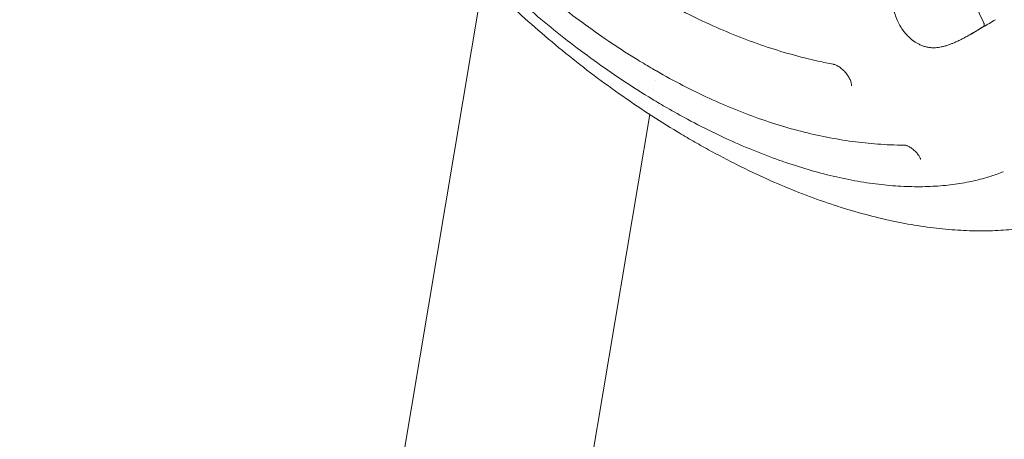
# Model space of a CAD drawing. Units: millimetres. Extents: x 7773 to 33645, y -23257 to -8507.
# Drawn here: x 7875 to 8344, y -14625 to -14425 of the extents above; entities that cross this region are included whole.
import ezdxf

# ---------------------------------------------------------------- set-up
doc = ezdxf.new("R2010")
doc.units = ezdxf.units.MM

# ---------------------------------------------------------------- blocks, each defined once
blk = doc.blocks.new('A$C11A41D07')
at = {"color": 0, "linetype": 'Continuous', "lineweight": 0, "extrusion": (-5.55112e-17, 0.816497, 0.57735)}
for p, q in [((-1079.46, -789.46), (-1300.23, -2107.75)), ((-841.29, -812.35), (-847.06, -815.69)), ((-996.72, -833.62), (-996.72, -833.62)), ((-997.44, -837.93), (-997.44, -837.93)), ((-998.17, -842.32), (-998.17, -842.32)), ((-1000.05, -853.5), (-1000.05, -853.5)), ((-1000.14, -854.06), (-1211.06, -2113.51))]:
    blk.add_line(p, q, dxfattribs=at)
at = {"color": 0, "linetype": 'Continuous', "lineweight": 0}
for points, knots in [([(-979.62, -866.67), (-982.07, -865.26), (-984.52, -863.82), (-991.62, -859.53), (-996.27, -856.6), (-1005.51, -850.54), (-1010.12, -847.4), (-1019.27, -840.92), (-1023.82, -837.59), (-1032.83, -830.72), (-1037.3, -827.2), (-1046.13, -819.98), (-1050.5, -816.28), (-1059.11, -808.74), (-1063.37, -804.89), (-1071.72, -797.06), (-1075.83, -793.09), (-1083.9, -785.02), (-1087.85, -780.93), (-1095.58, -772.66), (-1099.36, -768.47), (-1106.74, -760.04), (-1110.33, -755.78), (-1117.32, -747.23), (-1120.71, -742.92), (-1127.29, -734.29), (-1130.47, -729.95), (-1136.62, -721.27), (-1139.59, -716.93), (-1145.29, -708.24), (-1148.02, -703.91), (-1153.27, -695.26), (-1155.77, -690.95), (-1160.55, -682.36), (-1162.83, -678.09), (-1167.13, -669.6), (-1169.17, -665.38), (-1173.01, -657.02), (-1174.81, -652.87), (-1178.18, -644.65), (-1179.75, -640.57), (-1182.65, -632.52), (-1183.99, -628.55), (-1186.43, -620.7), (-1187.53, -616.82), (-1189.52, -609.18), (-1190.4, -605.42), (-1191.94, -597.99), (-1192.6, -594.33), (-1193.71, -587.11), (-1194.16, -583.56), (-1194.84, -576.59), (-1195.07, -573.16), (-1195.29, -567.66), (-1195.33, -565.57), (-1195.33, -563.5)], [0.000032, 0.000032, 0.000032, 0.000032, 10.000603, 10.000603, 29.084373, 29.084373, 48.146554, 48.146554, 67.152824, 67.152824, 86.054018, 86.054018, 104.78537, 104.78537, 123.323141, 123.323141, 141.582262, 141.582262, 159.531553, 159.531553, 177.138668, 177.138668, 194.358536, 194.358536, 211.159796, 211.159796, 227.526093, 227.526093, 243.437355, 243.437355, 258.878306, 258.878306, 273.850356, 273.850356, 288.362101, 288.362101, 302.415367, 302.415367, 316.024034, 316.024034, 329.234128, 329.234128, 342.019875, 342.019875, 354.442573, 354.442573, 366.519781, 366.519781, 378.342832, 378.342832, 389.916092, 389.916092, 401.284901, 401.284901, 408.33087, 408.33087, 408.33087, 408.33087]), ([(-991.9, -850.9), (-994.27, -849.53), (-996.63, -848.13), (-1003.35, -844.06), (-1007.69, -841.31), (-1016.36, -835.58), (-1020.68, -832.6), (-1029.29, -826.44), (-1033.58, -823.26), (-1042.07, -816.7), (-1046.28, -813.33), (-1054.58, -806.43), (-1058.68, -802.9), (-1066.73, -795.71), (-1070.69, -792.06), (-1078.46, -784.62), (-1082.27, -780.85), (-1089.74, -773.2), (-1093.4, -769.32), (-1100.54, -761.48), (-1104.03, -757.52), (-1110.79, -749.56), (-1114.08, -745.56), (-1120.45, -737.52), (-1123.54, -733.48), (-1129.49, -725.41), (-1132.36, -721.37), (-1137.87, -713.31), (-1140.52, -709.29), (-1145.58, -701.27), (-1148.01, -697.28), (-1152.61, -689.36), (-1154.8, -685.42), (-1158.95, -677.62), (-1160.91, -673.76), (-1164.59, -666.13), (-1166.31, -662.35), (-1169.53, -654.9), (-1171.04, -651.22), (-1173.81, -643.97), (-1175.09, -640.4), (-1177.42, -633.38), (-1178.47, -629.93), (-1180.37, -623.15), (-1181.21, -619.82), (-1182.69, -613.29), (-1183.33, -610.08), (-1184.4, -603.81), (-1184.83, -600.73), (-1185.5, -594.71), (-1185.74, -591.76), (-1185.98, -586.78), (-1186.03, -584.72), (-1186.03, -582.68)], [0, 0, 0, 0, 10.000699, 10.000699, 28.404059, 28.404059, 46.851048, 46.851048, 65.257552, 65.257552, 83.514304, 83.514304, 101.522325, 101.522325, 119.173997, 119.173997, 136.462696, 136.462696, 153.431285, 153.431285, 169.968985, 169.968985, 186.024623, 186.024623, 201.617838, 201.617838, 216.686949, 216.686949, 231.221997, 231.221997, 245.252752, 245.252752, 258.75311, 258.75311, 271.742086, 271.742086, 284.225456, 284.225456, 296.280429, 296.280429, 307.894732, 307.894732, 319.118421, 319.118421, 330.004118, 330.004118, 340.630986, 340.630986, 351.016016, 351.016016, 361.238742, 361.238742, 368.60417, 368.60417, 368.60417, 368.60417]), ([(-998.73, -832.3), (-1001.1, -830.92), (-1003.47, -829.5), (-1010.01, -825.49), (-1014.17, -822.82), (-1022.46, -817.26), (-1026.59, -814.37), (-1034.8, -808.38), (-1038.9, -805.27), (-1047.03, -798.86), (-1051.07, -795.55), (-1059.09, -788.73), (-1063.07, -785.21), (-1070.97, -778), (-1074.88, -774.29), (-1082.62, -766.7), (-1086.44, -762.81), (-1094.01, -754.84), (-1097.74, -750.77), (-1105.1, -742.45), (-1108.73, -738.21), (-1113.49, -732.44), (-1114.68, -730.97), (-1115.87, -729.5)], [0, 0, 0, 0, 10.00083, 10.00083, 27.61991, 27.61991, 45.218155, 45.218155, 62.832496, 62.832496, 80.434962, 80.434962, 98.034619, 98.034619, 115.63822, 115.63822, 133.214915, 133.214915, 150.808957, 150.808957, 168.373543, 168.373543, 174.266609, 174.266609, 174.266609, 174.266609]), ([(-881.09, -786.73), (-881.4, -787.22), (-881.68, -787.73), (-881.96, -788.24), (-882.14, -788.59), (-882.32, -788.94), (-882.49, -789.29), (-882.6, -789.54), (-882.72, -789.79), (-882.83, -790.04), (-882.86, -790.13), (-882.9, -790.21), (-882.94, -790.3), (-883, -790.45), (-883.07, -790.61), (-883.13, -790.76), (-883.31, -791.22), (-883.47, -791.68), (-883.62, -792.15), (-883.88, -792.95), (-884.1, -793.79), (-884.26, -794.67), (-884.38, -795.35), (-884.47, -796.06), (-884.52, -796.79), (-884.52, -796.8), (-884.52, -796.8), (-884.52, -796.81), (-884.54, -797.18), (-884.55, -797.57), (-884.55, -797.95), (-884.55, -798.14), (-884.55, -798.33), (-884.54, -798.52), (-884.54, -798.66), (-884.53, -798.8), (-884.53, -798.94), (-884.52, -799.08), (-884.52, -799.22), (-884.51, -799.35), (-884.5, -799.63), (-884.48, -799.9), (-884.46, -800.18), (-884.41, -800.75), (-884.35, -801.32), (-884.27, -801.9), (-884.17, -802.64), (-884.04, -803.39), (-883.88, -804.15), (-883.81, -804.47), (-883.73, -804.78), (-883.65, -805.1), (-883.61, -805.27), (-883.56, -805.44), (-883.52, -805.6), (-883.24, -806.59), (-882.91, -807.58), (-882.5, -808.58), (-882.33, -808.97), (-882.16, -809.37), (-881.97, -809.77), (-881.86, -809.99), (-881.76, -810.2), (-881.65, -810.41), (-881.54, -810.62), (-881.43, -810.82), (-881.32, -811.03), (-881.12, -811.4), (-880.9, -811.77), (-880.68, -812.14), (-880.47, -812.48), (-880.25, -812.82), (-880.02, -813.15), (-879.83, -813.44), (-879.62, -813.73), (-879.41, -814.02), (-879.21, -814.3), (-878.99, -814.58), (-878.77, -814.86), (-878.31, -815.44), (-877.82, -815.99), (-877.32, -816.52), (-876.85, -817), (-876.37, -817.46), (-875.86, -817.9), (-875.47, -818.24), (-875.06, -818.57), (-874.64, -818.88), (-874.53, -818.96), (-874.41, -819.04), (-874.3, -819.12), (-873.49, -819.69), (-872.68, -820.18), (-871.85, -820.59), (-871.31, -820.86), (-870.77, -821.1), (-870.23, -821.3), (-869.66, -821.51), (-869.1, -821.68), (-868.55, -821.82), (-868.31, -821.88), (-868.08, -821.93), (-867.85, -821.98), (-867.63, -822.02), (-867.42, -822.06), (-867.21, -822.09), (-866.93, -822.14), (-866.65, -822.17), (-866.37, -822.2), (-866.1, -822.22), (-865.83, -822.24), (-865.56, -822.25), (-865.04, -822.28), (-864.54, -822.27), (-864.04, -822.25), (-863.12, -822.2), (-862.22, -822.06), (-861.35, -821.88), (-860.81, -821.77), (-860.27, -821.63), (-859.75, -821.49), (-859.22, -821.34), (-858.7, -821.19), (-858.19, -821.02), (-857.62, -820.83), (-857.06, -820.63), (-856.51, -820.42), (-856.07, -820.25), (-855.63, -820.07), (-855.2, -819.89), (-854.59, -819.63), (-853.99, -819.36), (-853.39, -819.08), (-853.05, -818.91), (-852.71, -818.74), (-852.36, -818.57), (-852.16, -818.47), (-851.96, -818.37), (-851.76, -818.26), (-851.51, -818.14), (-851.26, -818.01), (-851.01, -817.88), (-850.36, -817.53), (-849.72, -817.18), (-849.07, -816.83), (-848.44, -816.47), (-847.81, -816.12), (-847.18, -815.75), (-845.84, -814.98), (-844.5, -814.18), (-843.17, -813.37), (-842.53, -812.99), (-841.9, -812.6), (-841.26, -812.2)], [0, 0, 0, 0, 0.00254921, 0.00254921, 0.00254921, 0.00426922, 0.00426922, 0.00426922, 0.00545834, 0.00545834, 0.00545834, 0.0058622, 0.0058622, 0.0058622, 0.006583, 0.006583, 0.006583, 0.00867483, 0.00867483, 0.00867483, 0.01225119, 0.01225119, 0.01225119, 0.01503742, 0.01503742, 0.01503742, 0.0150611, 0.0150611, 0.0150611, 0.01650604, 0.01650604, 0.01650604, 0.01721798, 0.01721798, 0.01721798, 0.0177363, 0.0177363, 0.0177363, 0.01823493, 0.01823493, 0.01823493, 0.01924528, 0.01924528, 0.01924528, 0.02131153, 0.02131153, 0.02131153, 0.02395152, 0.02395152, 0.02395152, 0.02504998, 0.02504998, 0.02504998, 0.02563293, 0.02563293, 0.02563293, 0.02905152, 0.02905152, 0.02905152, 0.03041095, 0.03041095, 0.03041095, 0.03114972, 0.03114972, 0.03114972, 0.03185765, 0.03185765, 0.03185765, 0.03316454, 0.03316454, 0.03316454, 0.0343779, 0.0343779, 0.0343779, 0.03543275, 0.03543275, 0.03543275, 0.03647524, 0.03647524, 0.03647524, 0.03866407, 0.03866407, 0.03866407, 0.04068025, 0.04068025, 0.04068025, 0.04226333, 0.04226333, 0.04226333, 0.04269111, 0.04269111, 0.04269111, 0.04572478, 0.04572478, 0.04572478, 0.04769368, 0.04769368, 0.04769368, 0.04976512, 0.04976512, 0.04976512, 0.05064526, 0.05064526, 0.05064526, 0.05144777, 0.05144777, 0.05144777, 0.05252437, 0.05252437, 0.05252437, 0.05358258, 0.05358258, 0.05358258, 0.05563878, 0.05563878, 0.05563878, 0.05948483, 0.05948483, 0.05948483, 0.0618835, 0.0618835, 0.0618835, 0.06427123, 0.06427123, 0.06427123, 0.06692017, 0.06692017, 0.06692017, 0.06902532, 0.06902532, 0.06902532, 0.071991, 0.071991, 0.071991, 0.07370975, 0.07370975, 0.07370975, 0.07472691, 0.07472691, 0.07472691, 0.07598472, 0.07598472, 0.07598472, 0.07927622, 0.07927622, 0.07927622, 0.08252275, 0.08252275, 0.08252275, 0.08941312, 0.08941312, 0.08941312, 0.09269329, 0.09269329, 0.09269329, 0.09269329]), ([(-912.65, -830.13), (-915.06, -829.68), (-917.48, -829.18), (-924.19, -827.69), (-928.5, -826.6), (-937.13, -824.17), (-941.45, -822.82), (-950.1, -819.88), (-954.43, -818.28), (-963.08, -814.83), (-967.4, -812.97), (-976.04, -809.03), (-980.35, -806.93), (-988.96, -802.5), (-993.25, -800.16), (-1000.65, -795.92), (-1003.75, -794.07), (-1006.85, -792.16)], [0, 0, 0, 0, 10.000793, 10.000793, 27.827404, 27.827404, 45.672391, 45.672391, 63.538793, 63.538793, 81.417669, 81.417669, 99.306877, 99.306877, 117.203373, 117.203373, 130.224005, 130.224005, 130.224005, 130.224005]), ([(-841.01, -810.46), (-840.92, -810.65), (-840.86, -810.84), (-840.83, -811.02), (-840.79, -811.3), (-840.81, -811.55), (-840.89, -811.76), (-840.97, -811.95), (-841.1, -812.1), (-841.26, -812.2)], [0, 0, 0, 0, 0.000652383, 0.000652383, 0.000652383, 0.00161395, 0.00161395, 0.00161395, 0.002466563, 0.002466563, 0.002466563, 0.002466563]), ([(-878.74, -868.66), (-881.01, -868.66), (-883.28, -868.62), (-889.53, -868.37), (-893.53, -868.08), (-901.57, -867.25), (-905.61, -866.7), (-913.74, -865.34), (-917.83, -864.53), (-926.04, -862.66), (-930.16, -861.59), (-938.44, -859.21), (-942.59, -857.9), (-950.92, -855.01), (-955.09, -853.44), (-963.45, -850.07), (-967.64, -848.26), (-976.01, -844.4), (-980.21, -842.35), (-988.59, -838.01), (-992.77, -835.73), (-997.54, -832.99), (-998.14, -832.65), (-998.73, -832.3)], [0, 0, 0, 0, 10.000862, 10.000862, 27.459469, 27.459469, 44.950847, 44.950847, 62.485023, 62.485023, 80.036285, 80.036285, 97.611826, 97.611826, 115.217072, 115.217072, 132.811353, 132.811353, 150.436496, 150.436496, 168.040263, 168.040263, 170.547103, 170.547103, 170.547103, 170.547103]), ([(-904.06, -840.35), (-904.06, -840.35), (-904.05, -840.32), (-904.02, -840.14), (-904.01, -839.9), (-904.09, -839.26), (-904.17, -838.88), (-904.45, -838.02), (-904.66, -837.52), (-905.2, -836.45), (-905.56, -835.86), (-906.18, -834.98), (-906.41, -834.68), (-906.9, -834.07), (-907.17, -833.77), (-908.01, -832.89), (-908.62, -832.34), (-909.81, -831.42), (-910.42, -831.04), (-911.48, -830.49), (-911.97, -830.3), (-912.46, -830.17), (-912.56, -830.15), (-912.65, -830.13)], [0.131708, 0.131708, 0.131708, 0.131708, 1.192439, 1.192439, 3.259969, 3.259969, 5.094734, 5.094734, 7.037814, 7.037814, 9.203341, 9.203341, 10.357297, 10.357297, 11.562396, 11.562396, 14.008141, 14.008141, 16.378568, 16.378568, 18.593354, 18.593354, 19.206775, 19.206775, 19.206775, 19.206775]), ([(-831.69, -881.35), (-833.62, -882.12), (-835.58, -882.83), (-840.27, -884.34), (-843.04, -885.08), (-848.73, -886.37), (-851.67, -886.9), (-857.73, -887.76), (-860.86, -888.07), (-867.3, -888.46), (-870.62, -888.54), (-877.42, -888.47), (-880.91, -888.31), (-888.05, -887.74), (-891.7, -887.33), (-899.16, -886.26), (-902.97, -885.59), (-910.72, -884), (-914.67, -883.07), (-922.67, -880.96), (-926.72, -879.77), (-934.94, -877.14), (-939.1, -875.68), (-947.52, -872.52), (-951.78, -870.8), (-960.37, -867.1), (-964.7, -865.12), (-973.4, -860.92), (-977.76, -858.69), (-985.39, -854.59), (-988.64, -852.78), (-991.9, -850.9)], [0, 0, 0, 0, 10.002368, 10.002368, 23.623937, 23.623937, 37.674264, 37.674264, 52.260086, 52.260086, 67.386723, 67.386723, 82.998929, 82.998929, 99.0931, 99.0931, 115.663194, 115.663194, 132.648178, 132.648178, 149.949099, 149.949099, 167.607506, 167.607506, 185.61222, 185.61222, 203.863797, 203.863797, 222.270733, 222.270733, 236.01511, 236.01511, 236.01511, 236.01511]), ([(-781.45, -894.87), (-783.37, -895.98), (-785.33, -897.02), (-789.95, -899.27), (-792.63, -900.44), (-798.17, -902.57), (-801.03, -903.54), (-806.92, -905.27), (-809.97, -906.02), (-816.23, -907.33), (-819.45, -907.88), (-826.07, -908.75), (-829.47, -909.08), (-836.45, -909.5), (-840.03, -909.59), (-847.34, -909.54), (-851.09, -909.39), (-858.72, -908.86), (-862.61, -908.47), (-870.55, -907.43), (-874.6, -906.79), (-882.82, -905.25), (-887, -904.35), (-895.47, -902.29), (-899.77, -901.13), (-908.47, -898.56), (-912.87, -897.14), (-921.76, -894.04), (-926.25, -892.36), (-935.3, -888.75), (-939.86, -886.81), (-949.04, -882.68), (-953.65, -880.49), (-962.9, -875.86), (-967.54, -873.42), (-974.66, -869.51), (-977.14, -868.11), (-979.62, -866.67)], [0, 0, 0, 0, 10.002689, 10.002689, 23.190457, 23.190457, 36.737101, 36.737101, 50.738288, 50.738288, 65.181402, 65.181402, 80.088164, 80.088164, 95.494412, 95.494412, 111.342954, 111.342954, 127.635563, 127.635563, 144.391154, 144.391154, 161.54162, 161.54162, 179.07353, 179.07353, 196.961745, 196.961745, 215.147117, 215.147117, 233.625534, 233.625534, 252.322837, 252.322837, 271.185678, 271.185678, 281.307018, 281.307018, 281.307018, 281.307018]), ([(-871.82, -873.88), (-872.09, -873.47), (-872.42, -873.03), (-872.99, -872.37), (-873.19, -872.15), (-873.86, -871.47), (-874.37, -871.01), (-875.4, -870.2), (-875.94, -869.84), (-876.91, -869.28), (-877.36, -869.06), (-878.06, -868.8), (-878.33, -868.73), (-878.65, -868.67), (-878.73, -868.66), (-878.74, -868.66)], [0, 0, 0, 0, 1.84327, 1.84327, 2.777048, 2.777048, 4.777018, 4.777018, 6.722455, 6.722455, 8.488611, 8.488611, 9.948149, 9.948149, 11.100162, 11.100162, 11.100162, 11.100162]), ([(-871.08, -875.42), (-871.08, -875.42), (-871.08, -875.42), (-871.09, -875.38), (-871.11, -875.28), (-871.22, -874.98), (-871.3, -874.79), (-871.52, -874.36), (-871.66, -874.13), (-871.82, -873.88)], [1.110862, 1.110862, 1.110862, 1.110862, 1.413066, 1.413066, 2.606329, 2.606329, 3.77985, 3.77985, 4.886603, 4.886603, 4.886603, 4.886603])]:
    blk.add_open_spline(points, degree=3, knots=knots, dxfattribs=at)
for points in [[(-841.01, -810.46), (-842.84, -806.57), (-844.62, -802.66), (-846.37, -798.71)], [(-835.47, -808.86), (-837.41, -810.06), (-839.34, -811.23), (-841.29, -812.35)]]:
    blk.add_open_spline(points, degree=3, dxfattribs=at)

msp = doc.modelspace()

# ---------------------------------------------------------------- block references
msp.add_blockref('A$C11A41D07', (9175.36, -13616.35, 4116.71))

doc.saveas('drawing.dxf')
